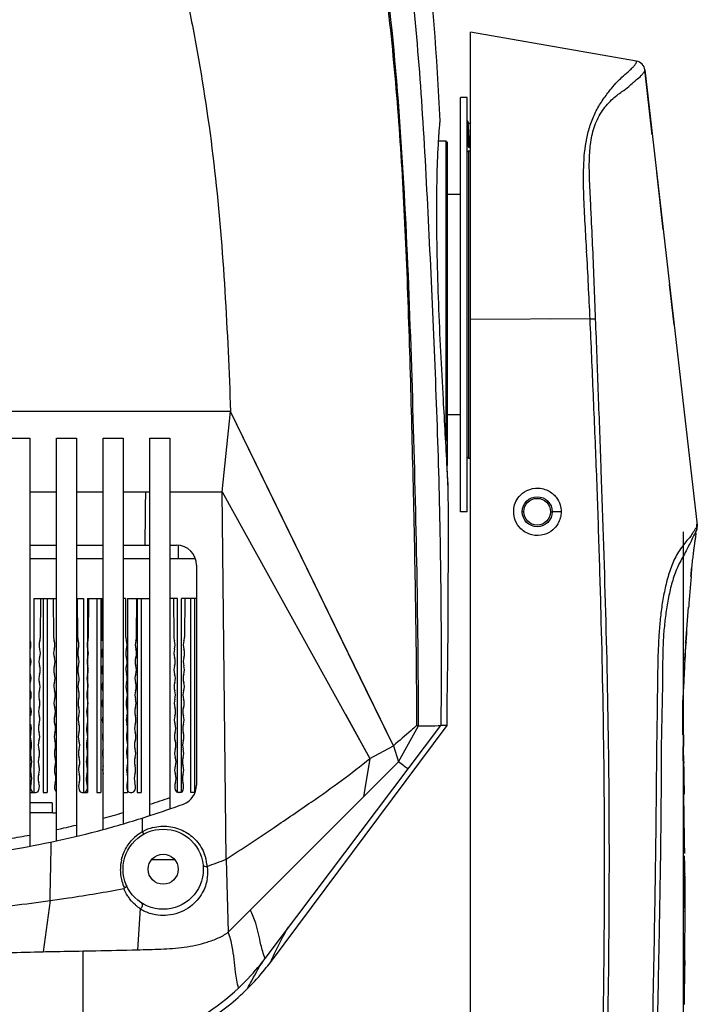
# Model space of a CAD drawing. Units: millimetres. Extents: x 337 to 1760, y -495 to 1209.
# Drawn here: x 662 to 764, y 111 to 259 of the extents above; entities that cross this region are included whole.
import ezdxf

# ---------------------------------------------------------------- set-up
doc = ezdxf.new("R2010")
doc.units = ezdxf.units.MM
doc.header["$LTSCALE"] = 30.734
doc.layers.get('0').update_dxf_attribs({"linetype": 'CONTINUOUS'})
for name, color, linetype in [('02___PRT_ALL_AXES', 7, 'CONTINUOUS'), ('06___PRT_ALL_SURFS', 7, 'CONTINUOUS'), ('LAY0003', 7, 'CONTINUOUS')]:
    doc.layers.add(name, color=color, linetype=linetype)

msp = doc.modelspace()

# ---------------------------------------------------------------- linework, layer by layer
at = {"color": 7, "linetype": 'Continuous'}
for p, q in [((729.68, 19.95), (729.68, 256.95)), ((754.57, 252.64), (729.68, 256.95)), ((755.8, 251.33), (755.8, 251.33)), ((755.8, 251.33), (755.8, 251.33)), ((755.8, 251.33), (755.8, 251.33)), ((755.8, 251.33), (763.65, 183.21)), ((729.24, 243.7), (729.25, 243.69)), ((729.68, 243.47), (729.53, 243.21)), ((724.93, 240.7), (725.98, 240.7)), ((725.98, 240.7), (725.98, 195.87)), ((725.98, 240.7), (725.98, 195.8)), ((726.18, 240.5), (725.98, 240.7)), ((726.18, 240.5), (726.18, 192.22)), ((726.18, 240.5), (726.18, 192.14)), ((729.38, 239.2), (729.18, 239)), ((729.38, 239.2), (729.68, 239.2)), ((729.38, 239.2), (729.38, 193.2)), ((729.59, 239.7), (729.6, 239.71)), ((747.09, 224.22), (747.07, 224.54)), ((747.09, 224.22), (747.07, 224.54)), ((747.6, 214.05), (729.68, 213.95)), ((747.6, 214.05), (741.63, 214.01)), ((660.7, 196.2), (663.7, 196.2)), ((663.7, 196.2), (663.7, 135.15)), ((667.7, 196.2), (670.7, 196.2)), ((667.7, 135.95), (667.7, 196.2)), ((670.7, 196.2), (670.7, 136.64)), ((674.7, 196.2), (677.7, 196.2)), ((674.7, 137.65), (674.7, 196.2)), ((677.7, 196.2), (677.7, 138.5)), ((681.69, 196.2), (684.69, 196.2)), ((681.69, 139.73), (681.69, 196.2)), ((684.69, 196.2), (684.69, 140.74)), ((729.38, 193.2), (729.18, 193.4)), ((729.38, 193.2), (729.68, 193.2)), ((663.7, 188.2), (667.7, 188.2)), ((663.7, 188.2), (667.7, 188.2)), ((670.7, 188.19), (674.7, 188.19)), ((670.7, 188.19), (674.7, 188.19)), ((677.7, 188.19), (681.07, 188.19)), ((681.07, 188.19), (681.69, 188.19)), ((684.69, 188.19), (692.5, 188.2)), ((737.68, 185.2), (737.43, 185.2)), ((741.68, 185.2), (741.93, 185.2)), ((743.27, 185.19), (741.93, 185.2)), ((763.6, 183.04), (763.56, 183.34)), ((763.59, 182.64), (763.6, 183.04)), ((763.65, 183.21), (763.6, 183.05)), ((763.6, 183.04), (763.6, 183.04)), ((763.6, 183.05), (763.6, 183.04)), ((763.6, 183.05), (763.6, 183.04)), ((763.6, 183.04), (763.6, 183.04)), ((763.66, 183.07), (763.65, 183.21)), ((763.66, 183.04), (763.65, 183.1)), ((763.65, 182.96), (763.66, 183.03)), ((763.66, 183.03), (763.66, 183.06)), ((763.62, 182.69), (763.59, 182.64)), ((763.59, 182.64), (763.59, 182.64)), ((763.59, 182.64), (763.59, 182.64)), ((763.59, 182.64), (763.59, 182.64)), ((763.61, 182.64), (763.62, 182.69)), ((763.62, 182.7), (763.62, 182.7)), ((763.62, 182.7), (763.62, 182.7)), ((763.62, 182.7), (763.62, 182.69)), ((663.7, 180.2), (667.71, 180.2)), ((670.7, 180.2), (674.7, 180.2)), ((677.7, 180.2), (681.69, 180.2)), ((684.69, 180.2), (685.68, 180.2)), ((685.93, 180.16), (685.93, 178.2)), ((763.18, 179.82), (763.21, 180.03)), ((762.98, 178.13), (763.01, 178.37)), ((763.01, 178.37), (763.04, 178.6)), ((763.04, 178.6), (763.06, 178.82)), ((763.06, 178.82), (763.09, 179.05)), ((763.09, 179.05), (763.12, 179.28)), ((663.7, 178.2), (667.7, 178.2)), ((670.7, 178.2), (674.7, 178.2)), ((677.7, 178.2), (681.69, 178.2)), ((684.69, 178.2), (688.5, 178.2)), ((688.68, 177.2), (688.68, 144.28)), ((762.81, 176.6), (762.84, 176.86)), ((762.84, 176.86), (762.86, 177.11)), ((762.86, 177.11), (762.89, 177.37)), ((762.89, 177.37), (762.92, 177.63)), ((762.92, 177.63), (762.95, 177.88)), ((762.95, 177.88), (762.98, 178.13)), ((762.7, 175.53), (762.71, 175.63)), ((762.71, 175.63), (762.72, 175.76)), ((762.72, 175.76), (762.74, 175.93)), ((762.74, 175.93), (762.76, 176.14)), ((762.76, 176.14), (762.78, 176.36)), ((762.78, 176.36), (762.81, 176.6)), ((664.29, 172.2), (667.71, 172.2)), ((664.29, 172.2), (664.29, 143.2)), ((665.3, 166.52), (665.35, 172.2)), ((665.7, 172.2), (665.7, 143.2)), ((666.3, 172.2), (666.3, 143.2)), ((667.22, 172.2), (667.26, 166.52)), ((670.7, 172.2), (671.73, 172.2)), ((670.82, 172.2), (670.86, 166.52)), ((671.73, 172.2), (671.73, 143.2)), ((672.33, 172.2), (674.7, 172.2)), ((672.33, 172.2), (672.33, 143.2)), ((672.5, 166.52), (672.55, 172.2)), ((673.74, 172.2), (673.74, 143.2)), ((674.34, 172.2), (674.34, 143.2)), ((674.42, 172.2), (674.46, 166.52)), ((678.02, 172.2), (677.7, 172.2)), ((678.02, 172.2), (678.06, 166.52)), ((678.36, 172.2), (681.69, 172.2)), ((678.36, 172.2), (678.36, 143.2)), ((679.7, 166.52), (679.75, 172.2)), ((679.77, 172.2), (679.77, 143.2)), ((680.37, 172.2), (680.37, 143.2)), ((685.8, 172.2), (684.69, 172.2)), ((685.22, 172.2), (685.26, 166.52)), ((685.8, 143.2), (685.8, 172.2)), ((688.68, 172.2), (686.4, 172.2)), ((686.4, 143.2), (686.4, 172.2)), ((686.9, 166.52), (686.95, 172.2)), ((687.81, 143.2), (687.81, 172.2)), ((688.41, 143.2), (688.41, 172.2)), ((761.91, 165.52), (761.92, 165.69)), ((761.91, 165.52), (761.92, 165.69)), ((761.98, 165.68), (761.96, 165.52)), ((761.98, 165.68), (761.96, 165.52)), ((761.96, 165.52), (761.98, 165.68)), ((761.66, 160.4), (761.67, 160.54)), ((761.66, 160.4), (761.67, 160.54)), ((761.52, 156.58), (761.54, 155.6)), ((761.56, 154.13), (761.48, 154.13)), ((761.58, 151.81), (761.57, 152.03)), ((761.58, 151.81), (761.57, 152.03)), ((761.64, 147.75), (761.56, 147.75)), ((761.64, 147.63), (761.57, 147.63)), ((761.6, 147.63), (761.61, 147.31)), ((761.6, 147.63), (761.61, 147.31)), ((761.66, 144.94), (761.68, 143.51)), ((663.69, 143.2), (664.29, 143.2)), ((664.37, 143.2), (664.59, 143.2)), ((665.7, 143.2), (666.3, 143.2)), ((671.57, 143.2), (672.33, 143.2)), ((673.74, 143.2), (674.34, 143.2)), ((677.76, 143.2), (678.36, 143.2)), ((678.77, 143.2), (678.99, 143.2)), ((679.77, 143.2), (680.37, 143.2)), ((686.4, 143.2), (685.8, 143.2)), ((688.41, 143.2), (687.81, 143.2)), ((761.68, 143.51), (761.69, 142.95)), ((667.07, 141.62), (667.06, 140.12)), ((667.06, 140.12), (663.7, 140.12)), ((680.58, 138.34), (680.59, 139.38)), ((680.57, 137.3), (680.58, 138.34)), ((761.75, 135.77), (761.75, 135.84)), ((761.75, 135.72), (761.75, 135.77)), ((761.78, 134.04), (761.75, 135.72)), ((761.73, 132.1), (761.73, 133.72)), ((761.74, 130.48), (761.73, 132.1)), ((761.74, 128.85), (761.74, 130.48)), ((761.8, 131.08), (761.81, 130.96)), ((761.8, 131.08), (761.8, 130.96)), ((680.25, 125.81), (679.82, 119.65)), ((761.82, 122.91), (761.83, 123.17)), ((761.83, 122.91), (761.83, 123.17)), ((761.79, 118.06), (761.79, 117.81)), ((761.79, 117.81), (761.69, 117.81)), ((761.79, 117.81), (761.79, 117.28)), ((761.73, 116.08), (761.73, 116.19)), ((761.73, 116.08), (761.73, 116.19))]:
    msp.add_line(p, q, dxfattribs=at)
at = {"color": 3}
msp.add_line((761.56, 182.2), (761.56, -136.89), dxfattribs=at)
at = {"color": 3, "linetype": 'Continuous'}
for p, q in [((667.07, 141.62), (663.7, 141.62)), ((685.4, 133.1), (681.96, 133.1))]:
    msp.add_line(p, q, dxfattribs=at)
at = {"color": 7, "linetype": 'Continuous'}
for points in [[(729.54, 243.18), (729.35, 243.51), (729.25, 243.69)], [(729.18, 240.18), (729.35, 239.88), (729.45, 239.71)], [(677.7, 188.19), (679.38, 188.19), (681.07, 188.2)], [(681.07, 188.2), (681.38, 188.19), (681.69, 188.19)], [(763.62, 183.13), (763.62, 183.12), (763.61, 183.1), (763.61, 183.08), (763.6, 183.06), (763.6, 183.05)], [(763.64, 183.18), (763.63, 183.16), (763.62, 183.13)], [(763.62, 182.69), (763.64, 182.82), (763.65, 182.96)], [(763.65, 183.21), (763.65, 183.21), (763.65, 183.21), (763.65, 183.21), (763.65, 183.21), (763.65, 183.2), (763.65, 183.2), (763.64, 183.2), (763.64, 183.2), (763.64, 183.19), (763.64, 183.19), (763.64, 183.19), (763.64, 183.18)], [(763.65, 183.21), (763.65, 183.21), (763.65, 183.21)], [(763.21, 180.03), (763.23, 180.17), (763.24, 180.26), (763.26, 180.37), (763.28, 180.51), (763.3, 180.66), (763.32, 180.82), (763.34, 180.97), (763.36, 181.11), (763.38, 181.26), (763.41, 181.42), (763.43, 181.6), (763.46, 181.8), (763.5, 182.05)], [(763.52, 182.26), (763.52, 182.25), (763.53, 182.28), (763.58, 182.51), (763.61, 182.64)], [(763.6, 182.66), (763.59, 182.65), (763.59, 182.64)], [(763.59, 182.64), (763.59, 182.64), (763.59, 182.64)], [(763.61, 182.69), (763.61, 182.68), (763.61, 182.67), (763.6, 182.66)], [(763.62, 182.69), (763.62, 182.69), (763.62, 182.69), (763.62, 182.69), (763.62, 182.69), (763.61, 182.69)], [(763.12, 179.28), (763.15, 179.54), (763.17, 179.68), (763.18, 179.82)]]:
    msp.add_lwpolyline(points, dxfattribs=at)
for centre, radius in [((739.68, 185.2), 2.25), ((683.68, 131.7), 6)]:
    msp.add_circle(centre, radius, dxfattribs=at)
at = {"color": 3, "linetype": 'Continuous'}
msp.add_circle((739.68, 185.2), 2, dxfattribs=at)
at = {"color": 7, "linetype": 'Continuous'}
for centre, radius, start, end in [((-376.17, 162.73), 1124.94, 2.61453, 3.13315), ((762.16, 183.04), 1.5, 347.0125, 1.3662), ((685.68, 177.2), 3, 0, 90), ((1483.45, 118.35), 723, 175.46363, 175.83172), ((948.41, 160.63), 186.3, 175.0619, 175.412), ((-243.12, 248.08), 1008.42, 355.31337, 355.61077), ((-938.19, 285.79), 1704.4, 355.95892, 356.13487), ((663.3, 166.54), 2, 341.3838, 359.5787), ((669.26, 166.54), 2, 180.4213, 198.6162), ((672.86, 166.54), 2, 180.4213, 198.6162), ((670.5, 166.54), 2, 341.3838, 359.5787), ((676.46, 166.54), 2, 180.4213, 198.6162), ((680.06, 166.54), 2, 180.4213, 198.6162), ((677.7, 166.54), 2, 341.3838, 359.5787), ((687.26, 166.54), 2, 180.4213, 198.6162), ((684.9, 166.54), 2, 341.3838, 359.5787), ((661.87, 165.26), 2, 342.2264, 18.6162), ((667.09, 165.26), 2, 161.3838, 197.7736), ((665.47, 165.26), 2, 342.2264, 18.6162), ((669.07, 165.26), 2, 342.2264, 18.6162), ((674.29, 165.26), 2, 161.3838, 197.7736), ((676.27, 165.26), 2, 342.2264, 18.6162), ((681.49, 165.26), 2, 161.3838, 197.7736), ((683.47, 165.26), 2, 342.2264, 18.6162), ((688.69, 165.26), 2, 161.3838, 197.7736), ((1062.58, 148.02), 301.17, 176.6693, 177.618), ((81.6, 214.44), 682.12, 355.67462, 355.88694), ((663.29, 164.04), 2, 341.3838, 17.7736), ((669.28, 164.04), 2, 162.2264, 198.6162), ((672.88, 164.04), 2, 162.2264, 198.6162), ((670.49, 164.04), 2, 341.3838, 17.7736), ((676.48, 164.04), 2, 162.2264, 198.6162), ((680.08, 164.04), 2, 162.2264, 198.6162), ((677.69, 164.04), 2, 341.3838, 17.7736), ((687.28, 164.04), 2, 162.2264, 198.6162), ((684.89, 164.04), 2, 341.3838, 17.7736), ((661.89, 162.76), 2, 342.2264, 18.6162), ((667.08, 162.76), 2, 161.3838, 197.7736), ((663.27, 161.54), 2, 341.3838, 17.7736), ((669.29, 161.54), 2, 162.2264, 198.6162), ((665.49, 162.76), 2, 342.2264, 18.6162), ((672.89, 161.54), 2, 162.2264, 198.6162), ((669.09, 162.76), 2, 342.2264, 18.6162), ((674.28, 162.76), 2, 161.3838, 197.7736), ((670.47, 161.54), 2, 341.3838, 17.7736), ((676.49, 161.54), 2, 162.2264, 198.6162), ((680.09, 161.54), 2, 162.2264, 198.6162), ((676.29, 162.76), 2, 342.2264, 18.6162), ((681.48, 162.76), 2, 161.3838, 197.7736), ((677.67, 161.54), 2, 341.3838, 17.7736), ((687.29, 161.54), 2, 162.2264, 198.6162), ((683.49, 162.76), 2, 342.2264, 18.6162), ((688.68, 162.76), 2, 161.3838, 197.7736), ((684.87, 161.54), 2, 341.3838, 17.7736), ((661.9, 160.26), 2, 342.2264, 18.6162), ((667.06, 160.26), 2, 161.3838, 197.7736), ((665.5, 160.26), 2, 342.2264, 18.6162), ((669.1, 160.26), 2, 342.2264, 18.6162), ((674.26, 160.26), 2, 161.3838, 197.7736), ((676.3, 160.26), 2, 342.2264, 18.6162), ((681.46, 160.26), 2, 161.3838, 197.7736), ((683.5, 160.26), 2, 342.2264, 18.6162), ((688.66, 160.26), 2, 161.3838, 197.7736), ((663.25, 159.04), 2, 341.3838, 17.7736), ((669.31, 159.04), 2, 162.2264, 198.6162), ((672.91, 159.04), 2, 162.2264, 198.6162), ((670.45, 159.04), 2, 341.3838, 17.7736), ((676.51, 159.04), 2, 162.2264, 198.6162), ((680.11, 159.04), 2, 162.2264, 198.6162), ((677.65, 159.04), 2, 341.3838, 17.7736), ((687.31, 159.04), 2, 162.2264, 198.6162), ((684.85, 159.04), 2, 341.3838, 17.7736), ((878.72, 155.67), 117.16, 177.6885, 178.5138), ((661.92, 157.77), 2, 342.2264, 18.6162), ((667.04, 157.77), 2, 161.3838, 197.7736), ((665.52, 157.77), 2, 342.2264, 18.6162), ((669.12, 157.77), 2, 342.2264, 18.6162), ((674.24, 157.77), 2, 161.3838, 197.7736), ((676.32, 157.77), 2, 342.2264, 18.6162), ((681.44, 157.77), 2, 161.3838, 197.7736), ((683.52, 157.77), 2, 342.2264, 18.6162), ((688.64, 157.77), 2, 161.3838, 197.7736), ((663.23, 156.55), 2, 341.3838, 17.7736), ((669.33, 156.55), 2, 162.2264, 198.6162), ((672.93, 156.55), 2, 162.2264, 198.6162), ((670.43, 156.55), 2, 341.3838, 17.7736), ((676.53, 156.55), 2, 162.2264, 198.6162), ((680.13, 156.55), 2, 162.2264, 198.6162), ((677.63, 156.55), 2, 341.3838, 17.7736), ((687.33, 156.55), 2, 162.2264, 198.6162), ((684.83, 156.55), 2, 341.3838, 17.7736), ((661.94, 155.27), 2, 342.2264, 18.6162), ((667.02, 155.27), 2, 161.3838, 197.7736), ((665.54, 155.27), 2, 342.2264, 18.6162), ((669.14, 155.27), 2, 342.2264, 18.6162), ((674.22, 155.27), 2, 161.3838, 197.7736), ((676.34, 155.27), 2, 342.2264, 18.6162), ((681.42, 155.27), 2, 161.3838, 197.7736), ((683.54, 155.27), 2, 342.2264, 18.6162), ((688.62, 155.27), 2, 161.3838, 197.7736), ((661.96, 152.77), 2, 342.2264, 18.6162), ((667, 152.77), 2, 161.3838, 197.7736), ((663.21, 154.05), 2, 341.3838, 17.7736), ((669.35, 154.05), 2, 162.2264, 198.6162), ((665.56, 152.77), 2, 342.2264, 18.6162), ((672.95, 154.05), 2, 162.2264, 198.6162), ((669.16, 152.77), 2, 342.2264, 18.6162), ((674.2, 152.77), 2, 161.3838, 197.7736), ((670.41, 154.05), 2, 341.3838, 17.7736), ((676.55, 154.05), 2, 162.2264, 198.6162), ((680.15, 154.05), 2, 162.2264, 198.6162), ((676.36, 152.77), 2, 342.2264, 18.6162), ((681.4, 152.77), 2, 161.3838, 197.7736), ((677.61, 154.05), 2, 341.3838, 17.7736), ((687.35, 154.05), 2, 162.2264, 198.6162), ((683.56, 152.77), 2, 342.2264, 18.6162), ((688.6, 152.77), 2, 161.3838, 197.7736), ((684.81, 154.05), 2, 341.3838, 17.7736), ((727.16, 153.83), 34.4, 0.2395, 0.5119), ((665.77, 151.55), 2, 162.2264, 198.6162), ((663.19, 151.55), 2, 341.3838, 17.7736), ((669.37, 151.55), 2, 162.2264, 198.6162), ((672.97, 151.55), 2, 162.2264, 198.6162), ((670.39, 151.55), 2, 341.3838, 17.7736), ((676.57, 151.55), 2, 162.2264, 198.6162), ((680.17, 151.55), 2, 162.2264, 198.6162), ((677.59, 151.55), 2, 341.3838, 17.7736), ((687.37, 151.55), 2, 162.2264, 198.6162), ((684.79, 151.55), 2, 341.3838, 17.7736), ((1160.76, 156.87), 399.21, 180.7274, 180.9795), ((661.98, 150.27), 2, 342.2264, 18.6162), ((666.98, 150.27), 2, 161.3838, 197.7736), ((665.58, 150.27), 2, 342.2264, 18.6162), ((669.18, 150.27), 2, 342.2264, 18.6162), ((674.18, 150.27), 2, 161.3838, 197.7736), ((676.38, 150.27), 2, 342.2264, 18.6162), ((681.38, 150.27), 2, 161.3838, 197.7736), ((683.58, 150.27), 2, 342.2264, 18.6162), ((688.58, 150.27), 2, 161.3838, 197.7736), ((665.79, 149.05), 2, 162.2264, 198.6162), ((663.17, 149.05), 2, 341.3838, 17.7736), ((669.39, 149.05), 2, 162.2264, 198.6162), ((672.99, 149.05), 2, 162.2264, 198.6162), ((670.37, 149.05), 2, 341.3838, 17.7736), ((676.59, 149.05), 2, 162.2264, 198.6162), ((680.19, 149.05), 2, 162.2264, 198.6162), ((677.57, 149.05), 2, 341.3838, 17.7736), ((687.39, 149.05), 2, 162.2264, 198.6162), ((684.77, 149.05), 2, 341.3838, 17.7736), ((733.34, 147.5), 28.3, 1.0626, 5.1801), ((662, 147.78), 2, 342.2264, 18.6162), ((666.97, 147.78), 2, 161.3838, 197.7736), ((665.6, 147.78), 2, 342.2264, 18.6162), ((669.2, 147.78), 2, 342.2264, 18.6162), ((674.17, 147.78), 2, 161.3838, 197.7736), ((676.4, 147.78), 2, 342.2264, 18.6162), ((681.37, 147.78), 2, 161.3838, 197.7736), ((683.6, 147.78), 2, 342.2264, 18.6162), ((688.57, 147.78), 2, 161.3838, 197.7736), ((731.39, 147.44), 30.26, 0.5962, 1.1061), ((665.8, 146.55), 2, 162.2264, 198.6162), ((662.01, 145.28), 2, 342.2264, 18.6162), ((666.95, 145.28), 2, 161.3838, 197.7736), ((663.16, 146.55), 2, 341.3838, 17.7736), ((669.4, 146.55), 2, 162.2264, 198.6162), ((665.61, 145.28), 2, 342.2264, 18.6162), ((673, 146.55), 2, 162.2264, 198.6162), ((669.21, 145.28), 2, 342.2264, 18.6162), ((674.15, 145.28), 2, 161.3838, 197.7736), ((670.36, 146.55), 2, 341.3838, 17.7736), ((676.6, 146.55), 2, 162.2264, 196.9868), ((680.2, 146.55), 2, 162.2264, 198.6162), ((676.41, 145.28), 2, 342.2264, 18.6162), ((681.35, 145.28), 2, 161.3838, 197.7736), ((677.56, 146.55), 2, 341.3838, 17.7736), ((687.4, 146.55), 2, 162.2264, 198.6162), ((683.61, 145.28), 2, 342.2264, 18.6162), ((688.55, 145.28), 2, 161.3838, 197.7736), ((684.76, 146.55), 2, 341.3838, 17.7736), ((665.82, 144.06), 2, 162.2264, 193.9016), ((663.14, 144.06), 2, 346.0984, 17.7736), ((669.42, 144.06), 2, 162.2264, 193.9016), ((673.02, 144.06), 2, 162.2264, 193.9016), ((670.34, 144.06), 2, 346.0984, 17.7736), ((680.22, 144.06), 2, 162.2264, 193.9016), ((677.54, 144.06), 2, 346.0984, 17.7736), ((687.42, 144.06), 2, 162.2264, 193.9016), ((684.74, 144.06), 2, 346.0984, 17.7736), ((912.79, 148.12), 151.17, 181.0266, 181.2053), ((664.37, 143.7), 0.5, 193.9016, 270), ((664.59, 143.7), 0.5, 270, 346.0984), ((667.97, 143.7), 0.5, 193.9016, 236.3496), ((671.57, 143.7), 0.5, 193.9016, 270), ((671.79, 143.7), 0.5, 270, 346.0984), ((678.77, 143.7), 0.5, 193.9016, 270), ((678.99, 143.7), 0.5, 270, 346.0984), ((685.97, 143.7), 0.5, 193.9016, 270), ((686.19, 143.7), 0.5, 270, 346.0984), ((685.68, 144.28), 3, 290.083, 360), ((637.23, 277.96), 143.6, 288.0351, 288.6872), ((637.15, 277.02), 144.34, 287.9727, 290.083), ((637.22, 277.97), 143.61, 288.6873, 289.2985), ((667.07, 137.25), 2.87, 77.2849, 90.0054), ((637.23, 277.96), 143.6, 285.1254, 286.3692), ((637.15, 277.02), 144.34, 285.0788, 287.9705), ((637.23, 277.95), 143.59, 282.2497, 283.4777), ((637.15, 277.02), 144.34, 282.2186, 285.0782), ((683.8, 131.61), 6.54, 120.431, 132.1751), ((683.76, 131.67), 6.47, 119.5088, 120.4162), ((683.79, 131.62), 6.53, 104.6103, 119.4915), ((637.23, 277.94), 143.58, 279.4061, 280.6218), ((637.15, 277.02), 144.34, 279.3904, 282.2182), ((683.8, 131.64), 6.53, 166.8316, 179.9364), ((683.75, 131.65), 6.53, 7.1139, 20.111), ((659.82, 216.73), 89.91, 289.7914, 291.7346), ((603.48, 127.87), 158.36, 1.4132, 2.1163), ((683.77, 131.64), 6.51, 179.9709, 192.9922), ((683.84, 131.66), 6.44, 4.1756, 7.1016), ((684.47, 131.31), 5.9, 4.2894, 8.1229), ((684.28, 131.3), 6.09, 2.3542, 4.3024), ((684.2, 131.3), 6.17, 0.272, 2.3544), ((684.13, 131.29), 6.24, 357.3467, 0.2711), ((601.81, 127.83), 160.03, 1.1645, 1.414), ((683.78, 131.65), 6.51, 193.0203, 202.2824), ((684.05, 131.3), 6.32, 350.5618, 357.3376), ((600.03, 127.79), 161.81, 0.3724, 1.1216), ((683.76, 131.64), 6.49, 202.2829, 205.4167), ((618.55, 123.77), 143.27, 1.5683, 2.0305), ((598.7, 127.78), 163.13, 359.9677, 0.373), ((683.75, 131.19), 6.43, 213.1244, 218.4044), ((617.74, 123.75), 144.09, 1.2999, 1.5685), ((615.47, 123.7), 146.36, 359.7921, 1.2968), ((607.38, 127.75), 154.45, 359.1137, 359.9778), ((683.7, 131.15), 6.36, 232.6053, 237.1023), ((683.74, 131.24), 6.46, 237.2753, 252.4803), ((712, 123.4), 49.83, 357.2017, 359.4393), ((714.59, 123.29), 47.23, 355.885, 357.1866), ((709.57, 118.99), 52.23, 1.5381, 2.1036), ((708.84, 118.98), 52.97, 0.564, 1.5371), ((707.9, 118.97), 53.9, 359.5795, 0.5641), ((562.3, 113.62), 199.44, 0.7382, 1.3332), ((708.13, 118.96), 53.67, 359.0429, 359.5837), ((539.95, 118.13), 221.84, 359.5013, 359.7814), ((557.69, 113.57), 204.06, 359.4138, 0.7022), ((544.9, 118.07), 216.89, 358.8585, 359.5035)]:
    msp.add_arc(centre, radius, start, end, dxfattribs=at)
for points, knots in [([(753.29, 251.05), (753.48, 251.23), (753.8, 251.51), (754.16, 251.88), (754.35, 252.13), (754.47, 252.31), (754.54, 252.45), (754.56, 252.56), (754.56, 252.61), (754.57, 252.63), (754.57, 252.64)], [0, 0, 0, 0, 0.381218, 0.604655, 0.741561, 0.842209, 0.916858, 0.96873, 0.993691, 1, 1, 1, 1]), ([(755.8, 251.33), (755.77, 251.64), (755.48, 252.26), (754.88, 252.58), (754.57, 252.64)], [0, 0, 0, 0, 0.500002, 1, 1, 1, 1]), ([(747.07, 224.54), (746.99, 225.96), (746.83, 228.81), (746.62, 233.08), (746.58, 237.34), (746.96, 240.88), (747.75, 243.57), (748.6, 245.44), (749.49, 246.85), (750.25, 247.85), (750.9, 248.68), (751.58, 249.48), (752.43, 250.29), (752.97, 250.78), (753.29, 251.05)], [0, 0, 0, 0, 0.149986, 0.2998, 0.449284, 0.597897, 0.671504, 0.743799, 0.813178, 0.84591, 0.876124, 0.9238, 0.956043, 1, 1, 1, 1]), ([(754.69, 249.97), (754.95, 250.19), (755.28, 250.47), (755.59, 250.85), (755.7, 251.01), (755.77, 251.14), (755.79, 251.25), (755.81, 251.3), (755.8, 251.33)], [0, 0, 0, 0, 0.573796, 0.713945, 0.820445, 0.901108, 0.959088, 1, 1, 1, 1]), ([(748.43, 214.08), (748.36, 215.83), (748.22, 219.31), (748.02, 224.54), (747.81, 228.89), (747.64, 232.37), (747.51, 234.98), (747.46, 237.59), (747.6, 240.18), (748.11, 242.72), (749.02, 244.65), (749.99, 245.97), (750.78, 246.82), (751.58, 247.51), (752.48, 248.14), (753.3, 248.76), (753.82, 249.24), (754.04, 249.42)], [0, 0, 0, 0, 0.138612, 0.27714, 0.415551, 0.484726, 0.5539, 0.623015, 0.691926, 0.760256, 0.827042, 0.859338, 0.890313, 0.918986, 0.943372, 0.977368, 1, 1, 1, 1]), ([(754.04, 249.42), (754.1, 249.47), (754.31, 249.66), (754.53, 249.84), (754.69, 249.97)], [0, 0, 0, 0, 0.275255, 1, 1, 1, 1]), ([(729.18, 243.4), (729.18, 243.32), (729.2, 243.14), (729.23, 242.72), (729.25, 242.38), (729.27, 242.14)], [0, 0, 0, 0, 0.191221, 0.428034, 1, 1, 1, 1]), ([(729.25, 243.69), (729.25, 243.68), (729.25, 243.67), (729.26, 243.65), (729.27, 243.61), (729.28, 243.55), (729.29, 243.47), (729.3, 243.37), (729.31, 243.26), (729.32, 243.14), (729.34, 242.95), (729.36, 242.68), (729.38, 242.34), (729.4, 241.98), (729.42, 241.6), (729.44, 241.23), (729.46, 240.87), (729.48, 240.55), (729.5, 240.3), (729.51, 240.13), (729.52, 240.02), (729.53, 239.92), (729.54, 239.84), (729.55, 239.79), (729.56, 239.75), (729.57, 239.73), (729.57, 239.72), (729.58, 239.7), (729.58, 239.7), (729.59, 239.7)], [0, 0, 0, 0, 0.003129, 0.007298, 0.018822, 0.034588, 0.054492, 0.078373, 0.106024, 0.137204, 0.171633, 0.248985, 0.335305, 0.42749, 0.522223, 0.616091, 0.705717, 0.787874, 0.859614, 0.890757, 0.91837, 0.942209, 0.96207, 0.977791, 0.984065, 0.989274, 0.993419, 0.996527, 1, 1, 1, 1]), ([(729.45, 239.71), (729.45, 239.71), (729.45, 239.72), (729.44, 239.75), (729.43, 239.8), (729.42, 239.87), (729.41, 239.97), (729.39, 240.08), (729.38, 240.22), (729.37, 240.37), (729.35, 240.59), (729.34, 240.91), (729.31, 241.3), (729.29, 241.72), (729.27, 242), (729.27, 242.14)], [0, 0, 0, 0, 0.005839, 0.013807, 0.036268, 0.067356, 0.106795, 0.154174, 0.208977, 0.270604, 0.338363, 0.489199, 0.654748, 0.827587, 1, 1, 1, 1]), ([(729.47, 239.7), (729.46, 239.7), (729.46, 239.7), (729.46, 239.7), (729.46, 239.7), (729.45, 239.71)], [0, 0, 0, 0, 0.186453, 0.529151, 1, 1, 1, 1]), ([(746.99, 32.73), (747.35, 40.27), (748.03, 55.38), (748.87, 78.04), (749.48, 100.71), (749.8, 123.38), (749.77, 146.06), (749.41, 164.95), (748.96, 180.06), (748.58, 191.39), (748.09, 202.72), (747.77, 210.27), (747.6, 214.05)], [0, 0, 0, 0, 0.124997, 0.249998, 0.374999, 0.5, 0.625001, 0.750001, 0.812501, 0.875, 0.9375, 1, 1, 1, 1]), ([(747.59, 32.7), (747.95, 40.25), (748.65, 55.35), (749.53, 78.02), (750.17, 100.7), (750.51, 123.38), (750.49, 146.06), (750.05, 168.75), (749.47, 185.75), (749.06, 197.08), (748.86, 202.75), (748.65, 208.42), (748.5, 212.19), (748.43, 214.08)], [0, 0, 0, 0, 0.124997, 0.249998, 0.374999, 0.5, 0.625001, 0.750002, 0.875001, 0.906251, 0.937501, 0.968751, 1, 1, 1, 1]), ([(747.6, 214.05), (747.67, 214.05), (747.95, 214.06), (748.22, 214.08), (748.43, 214.08)], [0, 0, 0, 0, 0.265888, 1, 1, 1, 1]), ([(736.16, 185.2), (736.16, 185.54), (736.26, 186.26), (736.78, 187.33), (737.81, 188.33), (739.46, 188.9), (741.26, 188.55), (742.54, 187.5), (743.15, 186.32), (743.26, 185.54), (743.27, 185.19)], [0, 0, 0, 0, 0.093125, 0.193107, 0.317469, 0.473525, 0.647308, 0.789779, 0.906099, 1, 1, 1, 1]), ([(680.99, 180.2), (680.99, 180.88), (681.02, 183.54), (681.05, 186.21), (681.07, 188.2)], [0, 0, 0, 0, 0.254768, 1, 1, 1, 1]), ([(743.27, 185.19), (743.27, 184.57), (742.98, 183.53), (741.99, 182.36), (740.63, 181.63), (738.83, 181.58), (737.21, 182.47), (736.33, 183.83), (736.16, 184.77), (736.16, 185.2)], [0, 0, 0, 0, 0.167887, 0.276534, 0.409261, 0.574122, 0.745507, 0.885478, 1, 1, 1, 1]), ([(763.6, 183.04), (763.6, 183.05), (763.54, 182.96), (763.53, 182.9), (763.4, 182.71), (763.25, 182.47), (763.13, 182.28), (763.05, 182.15)], [0, 0, 0, 0, 0.02393, 0.159594, 0.35549, 0.573837, 1, 1, 1, 1]), ([(762.52, 181.35), (762.34, 181.14), (761.9, 180.68), (761.3, 179.87), (760.68, 178.95), (760.14, 177.94), (759.71, 176.87), (759.22, 175.4), (758.76, 173.51), (758.34, 171.22), (758.06, 168.89), (757.89, 166.56), (757.74, 163.43), (757.68, 159.52), (757.64, 154.83), (757.55, 150.13), (757.51, 145.44), (757.47, 140.74), (757.4, 134.48), (757.23, 123.52), (756.93, 107.87), (756.56, 89.09), (756.14, 70.31), (755.69, 51.53), (755.4, 39.02), (755.26, 32.76)], [0, 0, 0, 0, 0.005637, 0.01267, 0.020195, 0.027871, 0.035593, 0.043337, 0.05888, 0.074478, 0.090113, 0.105768, 0.121437, 0.152806, 0.184183, 0.215549, 0.246918, 0.278292, 0.309668, 0.372424, 0.49794, 0.623457, 0.748971, 0.874484, 1, 1, 1, 1]), ([(763.05, 182.15), (763.02, 182.1), (762.86, 181.82), (762.68, 181.55), (762.52, 181.35)], [0, 0, 0, 0, 0.20513, 1, 1, 1, 1]), ([(763.51, 182.45), (763.46, 182.35), (763.23, 181.88), (763, 181.4), (762.82, 181.03)], [0, 0, 0, 0, 0.213326, 1, 1, 1, 1]), ([(763.59, 182.64), (763.59, 182.62), (763.55, 182.56), (763.53, 182.5), (763.51, 182.45)], [0, 0, 0, 0, 0.266596, 1, 1, 1, 1]), ([(762.82, 181.03), (762.54, 180.47), (761.97, 179.21), (760.84, 177.38), (760.01, 175.22), (759.44, 172.97), (759.03, 170.68), (758.73, 168.37), (758.54, 166.04), (758.47, 163.7), (758.45, 161.36), (758.43, 158.24), (758.34, 154.34), (758.23, 149.66), (758.24, 144.98), (758.2, 140.3), (758.14, 134.06), (758.01, 126.26), (757.83, 116.9), (757.59, 104.42), (757.3, 88.82), (756.93, 70.09), (756.53, 51.37), (756.24, 38.89), (756.11, 32.65)], [0, 0, 0, 0, 0.012612, 0.027781, 0.043218, 0.05876, 0.074362, 0.09, 0.105663, 0.121345, 0.137035, 0.152724, 0.184097, 0.215466, 0.246843, 0.27822, 0.309599, 0.37236, 0.435124, 0.497888, 0.623417, 0.748945, 0.874472, 1, 1, 1, 1]), ([(761.48, 156.67), (761.5, 156.83), (761.56, 157.51), (761.59, 158.19), (761.6, 158.71)], [0, 0, 0, 0, 0.233435, 1, 1, 1, 1]), ([(761.54, 155.6), (761.54, 155.46), (761.55, 154.97), (761.55, 154.48), (761.56, 154.13)], [0, 0, 0, 0, 0.286774, 1, 1, 1, 1]), ([(761.61, 144.94), (761.6, 145.37), (761.58, 147.07), (761.54, 148.78), (761.53, 150.05)], [0, 0, 0, 0, 0.250892, 1, 1, 1, 1]), ([(761.64, 147.75), (761.64, 147.74), (761.64, 147.7), (761.64, 147.67), (761.64, 147.64)], [0, 0, 0, 0, 0.361597, 1, 1, 1, 1]), ([(761.64, 147.64), (761.64, 147.64), (761.64, 147.64), (761.64, 147.63), (761.64, 147.63)], [0, 0, 0, 0, 0.754214, 1, 1, 1, 1]), ([(761.75, 135.84), (761.74, 136.41), (761.7, 138.76), (761.67, 141.11), (761.64, 142.89)], [0, 0, 0, 0, 0.242495, 1, 1, 1, 1]), ([(680.57, 137.3), (680.6, 137.26), (680.64, 137.17), (680.7, 137.05), (680.72, 136.98), (680.73, 136.92), (680.72, 136.92)], [0, 0, 0, 0, 0.386801, 0.704134, 0.913947, 1, 1, 1, 1]), ([(682.14, 137.94), (682.91, 138.14), (684.53, 138.26), (686.86, 137.54), (688.77, 136.05), (689.61, 134.64), (689.88, 133.89)], [0, 0, 0, 0, 0.250323, 0.499391, 0.748806, 1, 1, 1, 1]), ([(666.75, 127.01), (666.76, 127.71), (666.82, 130.64), (666.88, 133.56), (666.92, 135.79)], [0, 0, 0, 0, 0.240208, 1, 1, 1, 1]), ([(677.44, 133.12), (677.59, 133.76), (678.08, 134.99), (678.92, 136.02), (679.4, 136.46)], [0, 0, 0, 0, 0.500137, 1, 1, 1, 1]), ([(689.65, 132.33), (689.65, 132.3), (689.73, 132.14), (689.93, 132.12), (690.07, 132.11)], [0, 0, 0, 0, 0.180596, 1, 1, 1, 1]), ([(690.28, 130.26), (690.16, 129.53), (689.6, 127.94), (688.12, 126.26), (686.38, 125.25), (684.36, 124.66), (682.74, 124.78), (681.79, 125.08)], [0, 0, 0, 0, 0.199233, 0.441113, 0.583587, 0.733755, 1, 1, 1, 1]), ([(666.75, 127.01), (667.67, 127.14), (671.36, 127.67), (675.04, 128.29), (677.78, 128.81)], [0, 0, 0, 0, 0.250561, 1, 1, 1, 1]), ([(678.37, 127.68), (678.31, 127.77), (678.08, 128.13), (677.9, 128.52), (677.78, 128.81)], [0, 0, 0, 0, 0.256272, 1, 1, 1, 1]), ([(678.17, 129.32), (678.2, 129.25), (678.16, 129.03), (678, 128.9), (677.9, 128.85)], [0, 0, 0, 0, 0.413016, 1, 1, 1, 1]), ([(679.84, 126.09), (679.73, 126.18), (679.32, 126.51), (678.95, 126.89), (678.71, 127.2)], [0, 0, 0, 0, 0.265395, 1, 1, 1, 1]), ([(680.25, 125.81), (680.33, 125.84), (680.47, 125.97), (680.59, 126.21), (680.59, 126.47), (680.49, 126.61), (680.43, 126.65)], [0, 0, 0, 0, 0.2643, 0.536193, 0.783804, 1, 1, 1, 1])]:
    msp.add_open_spline(points, degree=3, knots=knots, dxfattribs=at)
for points in [[(761.49, 151.81), (761.47, 153.43), (761.46, 155.05), (761.48, 156.67)], [(761.56, 153.97), (761.56, 153.25), (761.54, 152.53), (761.49, 151.81)], [(761.61, 147.31), (761.62, 146.68), (761.63, 146.04), (761.64, 145.41)], [(761.64, 142.89), (761.63, 143.57), (761.62, 144.25), (761.61, 144.94)], [(690.07, 132.11), (690.13, 132.11), (690.2, 132.11), (690.26, 132.13)], [(677.78, 128.81), (677.82, 128.82), (677.86, 128.83), (677.9, 128.85)], [(761.69, 118.26), (761.7, 118.81), (761.7, 119.35), (761.7, 119.9)]]:
    msp.add_open_spline(points, degree=3, dxfattribs=at)
at = {"layer": '02___PRT_ALL_AXES', "color": 7, "linetype": 'Continuous'}
for p, q in [((729.18, 247.2), (728.18, 247.2)), ((728.18, 185.2), (728.18, 247.2)), ((729.18, 185.2), (729.18, 247.2)), ((729.24, 243.7), (729.18, 243.7)), ((729.59, 239.7), (729.47, 239.7)), ((728.18, 232.7), (726.18, 232.7)), ((728.18, 199.7), (726.18, 199.7)), ((726.26, 190.7), (726.19, 191.9)), ((726.21, 191.6), (726.2, 191.78)), ((726.37, 188.7), (726.21, 191.6)), ((729.18, 185.2), (728.18, 185.2)), ((699.73, 117.76), (726.18, 153.2)), ((726.18, 153.2), (725.26, 153.2)), ((726.18, 153.2), (725.26, 153.2))]:
    msp.add_line(p, q, dxfattribs=at)
msp.add_lwpolyline([(726.37, 188.7), (726.34, 189.21), (726.26, 190.7)], dxfattribs=at)
msp.add_circle((683.68, 131.7), 2.25, dxfattribs=at)
for points, knots in [([(725.15, 243.7), (724.69, 253.28), (723.35, 271.89), (720.5, 290.34), (718.64, 299.2)], [0, 0, 0, 0, 0.514649, 1, 1, 1, 1]), ([(724.92, 240.77), (724.94, 241), (724.96, 241.42), (725.01, 242.01), (725.04, 242.51), (725.08, 242.93), (725.1, 243.21), (725.12, 243.4), (725.13, 243.5), (725.14, 243.58), (725.15, 243.65), (725.14, 243.67), (725.16, 243.7), (725.15, 243.7)], [0, 0, 0, 0, 0.230841, 0.432568, 0.604526, 0.746145, 0.856854, 0.900474, 0.936227, 0.964086, 0.984021, 0.996002, 1, 1, 1, 1]), ([(726.2, 191.78), (726.02, 195.19), (725.56, 203.38), (724.86, 216.35), (724.56, 229.28), (724.72, 237.42), (724.92, 240.77)], [0, 0, 0, 0, 0.208441, 0.502103, 0.794645, 1, 1, 1, 1]), ([(726.18, 153.2), (726.18, 156.1), (726.31, 161.95), (726.36, 170.79), (726.39, 179.72), (726.38, 185.69), (726.37, 188.7)], [0, 0, 0, 0, 0.245379, 0.494815, 0.746295, 1, 1, 1, 1]), ([(699.73, 117.76), (699.94, 118.2), (700.78, 120), (701.67, 121.78), (702.46, 123.04)], [0, 0, 0, 0, 0.248612, 1, 1, 1, 1]), ([(696.33, 113.85), (696.53, 114.23), (697.33, 115.77), (698.17, 117.29), (698.93, 118.36)], [0, 0, 0, 0, 0.248132, 1, 1, 1, 1]), ([(696.33, 113.85), (697.25, 114.76), (698.41, 116.04), (699.46, 117.41), (699.73, 117.76)], [0, 0, 0, 0, 0.744805, 1, 1, 1, 1]), ([(683.22, 105.65), (685.66, 106.5), (690.38, 108.76), (694.48, 112.02), (696.33, 113.85)], [0, 0, 0, 0, 0.497725, 1, 1, 1, 1])]:
    msp.add_open_spline(points, degree=3, knots=knots, dxfattribs=at)
at = {"layer": '06___PRT_ALL_SURFS', "color": 7, "linetype": 'Continuous'}
for p, q in [((693.76, 200.2), (623.68, 200.2)), ((692.5, 188.2), (693.76, 200.2)), ((718.15, 150.19), (693.76, 200.2)), ((701, 185.35), (693.76, 200.2)), ((693.11, 133.21), (692.5, 188.2)), ((692.5, 188.2), (714.63, 148.27)), ((704.24, 178.71), (701, 185.35)), ((707.09, 172.85), (704.24, 178.71)), ((714.04, 158.61), (707.09, 172.85)), ((718.15, 150.19), (714.04, 158.61)), ((710.96, 154.89), (714.63, 148.27)), ((698.93, 118.36), (725.25, 153.19)), ((718.92, 147.76), (721.92, 153.18)), ((714.63, 148.27), (718.15, 150.19)), ((718.15, 150.19), (718.92, 147.76)), ((693.43, 122.28), (718.92, 147.76)), ((714.63, 148.27), (713.69, 142.54)), ((693.11, 133.21), (693.43, 122.28)), ((666.75, 127.01), (665.72, 119.36)), ((671.68, 104.7), (671.68, 119.47))]:
    msp.add_line(p, q, dxfattribs=at)
msp.add_lwpolyline([(693.76, 200.2), (676.46, 200.2), (658.95, 200.19), (641.36, 200.2), (623.68, 200.2)], dxfattribs=at)
msp.add_arc((723.55, 179.53), 26.4, 265.785, 266.4433, dxfattribs=at)
for points, knots in [([(665.65, 340.9), (667.41, 335.21), (670.8, 323.78), (675.8, 306.57), (679.86, 292.15), (682.92, 280.53), (685.11, 271.77), (687.09, 262.96), (689.4, 251.13), (691.59, 236.23), (693.01, 218.23), (693.55, 206.21), (693.76, 200.2)], [0, 0, 0, 0, 0.123831, 0.248279, 0.373253, 0.435884, 0.498576, 0.561296, 0.624022, 0.749427, 0.874762, 1, 1, 1, 1]), ([(718.52, 251.19), (717.8, 259.33), (715.97, 275.57), (713.29, 291.69), (711.71, 299.7)], [0, 0, 0, 0, 0.500676, 1, 1, 1, 1]), ([(715.55, 296.2), (716.78, 290.32), (718.93, 278.81), (721.24, 261.6), (722.58, 244.26), (723.49, 226.49), (724.32, 208.28), (725.23, 183.83), (725.35, 165.47), (725.26, 153.2)], [0, 0, 0, 0, 0.125489, 0.244625, 0.36261, 0.488717, 0.616506, 0.74345, 1, 1, 1, 1]), ([(713.51, 287.11), (714.4, 282.08), (716, 271.83), (717.89, 256.32), (719.24, 240.42), (720.08, 223.96), (720.65, 206.76), (721.26, 183.06), (721.59, 165.14), (721.61, 153.2)], [0, 0, 0, 0, 0.114288, 0.231605, 0.348901, 0.470498, 0.599684, 0.733267, 1, 1, 1, 1]), ([(721.92, 153.18), (721.9, 161.35), (721.72, 177.7), (721.07, 202.21), (720.22, 226.73), (719.23, 243.05), (718.52, 251.19)], [0, 0, 0, 0, 0.24992, 0.500005, 0.750164, 1, 1, 1, 1]), ([(721.61, 153.2), (721.34, 152.95), (720.2, 151.93), (719.03, 150.93), (718.15, 150.19)], [0, 0, 0, 0, 0.241345, 1, 1, 1, 1]), ([(693.11, 133.21), (695.53, 134.76), (699.78, 137.61), (705.54, 141.53), (710.36, 144.91), (713.24, 147.15), (714.63, 148.27)], [0, 0, 0, 0, 0.327658, 0.58373, 0.796032, 1, 1, 1, 1]), ([(720.35, 146.71), (720.13, 146.86), (719.64, 147.19), (719.17, 147.56), (718.92, 147.76)], [0, 0, 0, 0, 0.450701, 1, 1, 1, 1]), ([(623.68, 123.98), (630.75, 123.98), (641.37, 124.45), (655.72, 125.63), (663.01, 126.49), (666.75, 127.01)], [0, 0, 0, 0, 0.490696, 0.737833, 1, 1, 1, 1]), ([(698.93, 118.36), (698.69, 119.03), (698.32, 120.25), (697.98, 122.05), (697.55, 123.8), (697.04, 124.95), (696.73, 125.58)], [0, 0, 0, 0, 0.283246, 0.50502, 0.723477, 1, 1, 1, 1]), ([(679.82, 119.64), (680.99, 119.68), (683.34, 119.74), (686.85, 119.95), (689.72, 120.58), (691.92, 121.37), (692.96, 121.93), (693.43, 122.28)], [0, 0, 0, 0, 0.250883, 0.501249, 0.750687, 0.875305, 1, 1, 1, 1]), ([(694.95, 113.9), (694.77, 114.7), (694.51, 116.14), (694.31, 118.23), (694.05, 120.25), (693.68, 121.58), (693.43, 122.28)], [0, 0, 0, 0, 0.285756, 0.516352, 0.738199, 1, 1, 1, 1]), ([(623.68, 119.2), (627.53, 119.2), (633.42, 119.05), (641.7, 118.94), (648.37, 118.93), (656.49, 119.11), (662.22, 119.28), (665.72, 119.36)], [0, 0, 0, 0, 0.274453, 0.420517, 0.591061, 0.750551, 1, 1, 1, 1]), ([(665.72, 119.36), (666.18, 119.37), (668.17, 119.41), (670.16, 119.45), (671.68, 119.47)], [0, 0, 0, 0, 0.233196, 1, 1, 1, 1]), ([(671.68, 119.47), (672.31, 119.48), (675.03, 119.53), (677.74, 119.59), (679.82, 119.65)], [0, 0, 0, 0, 0.233683, 1, 1, 1, 1]), ([(694.95, 113.9), (695.3, 114.23), (696.72, 115.62), (698.02, 117.14), (698.93, 118.36)], [0, 0, 0, 0, 0.239865, 1, 1, 1, 1]), ([(671.68, 104.7), (675.78, 104.7), (684.34, 106.25), (691.75, 110.9), (694.95, 113.9)], [0, 0, 0, 0, 0.482905, 1, 1, 1, 1])]:
    msp.add_open_spline(points, degree=3, knots=knots, dxfattribs=at)
msp.add_open_spline([(721.92, 153.18), (723.03, 153.18), (724.14, 153.17), (725.25, 153.2)], degree=3, dxfattribs=at)
at = {"layer": 'LAY0003', "color": 7, "linetype": 'Continuous'}
for p, q in [((756.92, 241.6), (755.8, 251.33)), ((758.55, 227.44), (757.57, 236.03)), ((760.2, 213.18), (759.5, 219.24)), ((763.6, 183.04), (763.56, 183.34)), ((762.98, 178.13), (763.01, 178.37)), ((763.01, 178.37), (763.04, 178.62)), ((762.82, 176.67), (762.84, 176.86)), ((762.84, 176.86), (762.86, 177.11)), ((762.86, 177.11), (762.89, 177.37)), ((762.89, 177.37), (762.92, 177.63)), ((762.92, 177.63), (762.95, 177.88)), ((762.95, 177.88), (762.98, 178.13))]:
    msp.add_line(p, q, dxfattribs=at)

doc.saveas('drawing.dxf')
